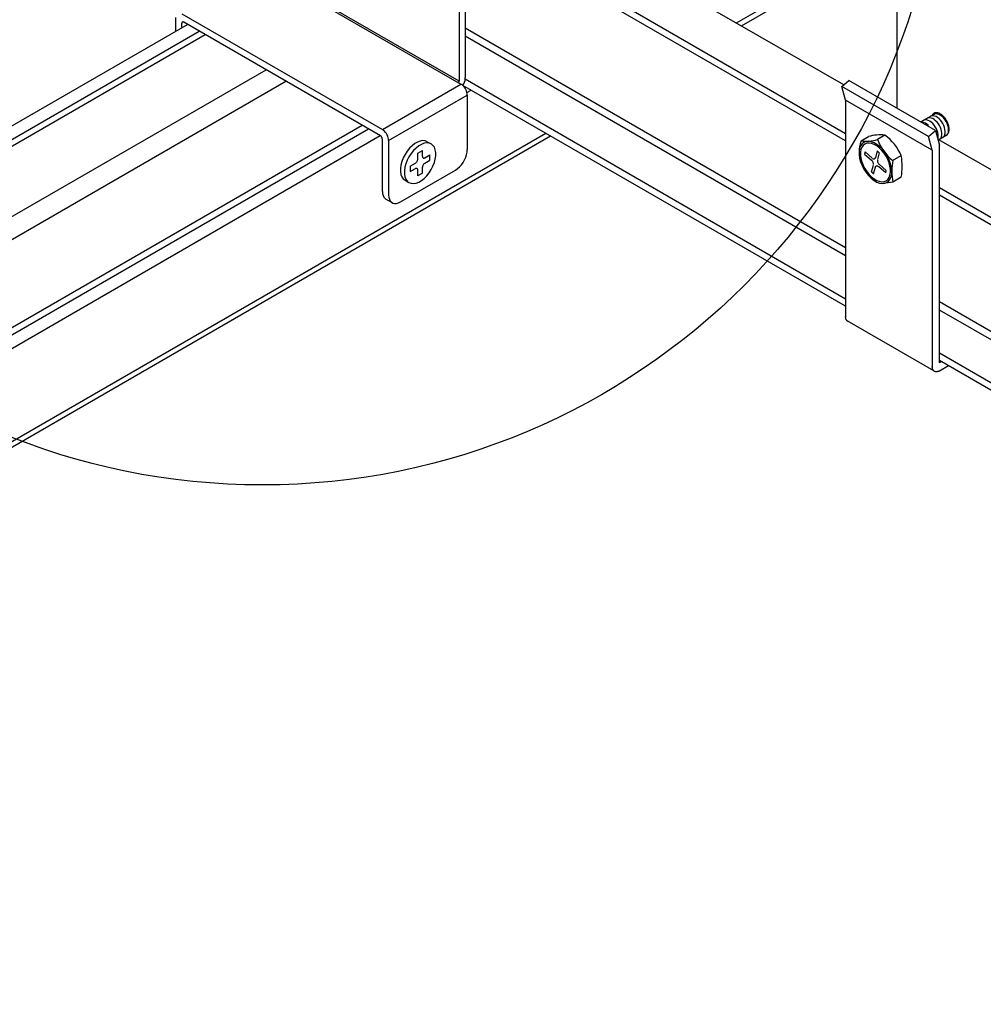
# Model space of a CAD drawing. Extents: x 610 to 1031, y 484 to 771.
# Drawn here: x 646 to 651, y 679 to 683 of the extents above; entities that cross this region are included whole.
import ezdxf

# ---------------------------------------------------------------- set-up
doc = ezdxf.new("R2010")
doc.units = 0
doc.header["$MEASUREMENT"] = 0
for name, color, linetype in [('_8-5_', 7, 'CONTINUOUS'), ('_8-7_', 7, 'CONTINUOUS'), ('_8-9_', 7, 'CONTINUOUS'), ('_8-A_', 7, 'CONTINUOUS'), ('_8-D_', 7, 'CONTINUOUS')]:
    doc.layers.add(name, color=color, linetype=linetype)

msp = doc.modelspace()

# ---------------------------------------------------------------- linework, layer by layer
at = {"layer": '_8-5_', "color": 7, "linetype": 'Continuous'}
for p, q in [((650.0574, 683.1844), (648.5644, 684.0464)), ((650.0655, 682.969), (648.3906, 683.9361)), ((650.0655, 682.937), (648.3906, 683.9041)), ((650.2927, 683.0833), (650.2927, 683.7761)), ((650.0655, 682.467), (648.3906, 683.4341)), ((650.0655, 682.431), (648.3906, 683.3981)), ((650.0655, 682.241), (648.3899, 683.2085)), ((650.0494, 683.1773), (650.0795, 683.204)), ((650.4614, 682.9835), (650.0795, 683.204)), ((650.0655, 682.209), (648.3803, 683.182)), ((650.0655, 683.1171), (650.0494, 683.1773)), ((650.4313, 682.9568), (650.0494, 683.1773)), ((650.4475, 682.8966), (650.0655, 683.1171)), ((650.0655, 683.1171), (650.0655, 682.1631)), ((650.4675, 683.0615), (650.397, 683.0207)), ((650.4117, 683.0289), (650.4087, 683.0275)), ((650.4173, 683.0299), (650.4117, 683.0289)), ((650.4234, 683.0294), (650.4173, 683.0299)), ((650.4298, 683.0275), (650.4234, 683.0294)), ((650.4252, 683.0371), (650.4251, 683.037)), ((650.4304, 683.039), (650.4252, 683.0371)), ((650.4364, 683.0241), (650.4298, 683.0275)), ((650.4362, 683.0393), (650.4304, 683.039)), ((650.4425, 683.0382), (650.4362, 683.0393)), ((650.44, 683.0456), (650.4398, 683.0455)), ((650.4451, 683.0475), (650.44, 683.0456)), ((650.449, 683.0356), (650.4425, 683.0382)), ((650.4509, 683.0479), (650.4451, 683.0475)), ((650.4472, 683.0507), (650.4465, 683.0493)), ((650.448, 683.0521), (650.4472, 683.0507)), ((650.4488, 683.0533), (650.448, 683.0521)), ((650.4497, 683.0545), (650.4488, 683.0533)), ((650.4557, 683.0317), (650.449, 683.0356)), ((650.4506, 683.0556), (650.4497, 683.0545)), ((650.4516, 683.0566), (650.4506, 683.0556)), ((650.4572, 683.0467), (650.4509, 683.0479)), ((650.4527, 683.0575), (650.4516, 683.0566)), ((650.4538, 683.0583), (650.4527, 683.0575)), ((650.455, 683.0591), (650.4538, 683.0583)), ((650.455, 683.0543), (650.4548, 683.0542)), ((650.4562, 683.0597), (650.455, 683.0591)), ((650.4602, 683.0562), (650.455, 683.0543)), ((650.4622, 683.0264), (650.4557, 683.0317)), ((650.4575, 683.0603), (650.4562, 683.0597)), ((650.4637, 683.0442), (650.4572, 683.0467)), ((650.4588, 683.0607), (650.4575, 683.0603)), ((650.4602, 683.0611), (650.4588, 683.0607)), ((650.4616, 683.0614), (650.4602, 683.0611)), ((650.466, 683.0565), (650.4602, 683.0562)), ((650.463, 683.0615), (650.4616, 683.0614)), ((650.4684, 683.0201), (650.4622, 683.0264)), ((650.4645, 683.0616), (650.463, 683.0615)), ((650.4704, 683.0402), (650.4637, 683.0442)), ((650.4661, 683.0616), (650.4645, 683.0616)), ((650.4722, 683.0554), (650.466, 683.0565)), ((650.4676, 683.0615), (650.4661, 683.0616)), ((650.4692, 683.0613), (650.4676, 683.0615)), ((650.4708, 683.061), (650.4692, 683.0613)), ((650.4769, 683.035), (650.4704, 683.0402)), ((650.4724, 683.0606), (650.4708, 683.061)), ((650.4788, 683.0528), (650.4722, 683.0554)), ((650.4741, 683.0601), (650.4724, 683.0606)), ((650.4758, 683.0595), (650.4741, 683.0601)), ((650.4774, 683.0589), (650.4758, 683.0595)), ((650.4831, 683.0287), (650.4769, 683.035)), ((650.4791, 683.0581), (650.4774, 683.0589)), ((650.4854, 683.0489), (650.4788, 683.0528)), ((650.4808, 683.0573), (650.4791, 683.0581)), ((650.4825, 683.0563), (650.4808, 683.0573)), ((650.4842, 683.0553), (650.4825, 683.0563)), ((650.4888, 683.0214), (650.4831, 683.0287)), ((650.4859, 683.0542), (650.4842, 683.0553)), ((650.4919, 683.0436), (650.4854, 683.0489)), ((650.4876, 683.053), (650.4859, 683.0542)), ((650.4893, 683.0517), (650.4876, 683.053)), ((650.491, 683.0504), (650.4893, 683.0517)), ((650.4926, 683.049), (650.491, 683.0504)), ((650.4981, 683.0373), (650.4919, 683.0436)), ((650.4943, 683.0475), (650.4926, 683.049)), ((650.4959, 683.0459), (650.4943, 683.0475)), ((650.4974, 683.0443), (650.4959, 683.0459)), ((650.499, 683.0426), (650.4974, 683.0443)), ((650.5038, 683.0301), (650.4981, 683.0373)), ((650.5005, 683.0408), (650.499, 683.0426)), ((650.502, 683.039), (650.5005, 683.0408)), ((650.5035, 683.0372), (650.502, 683.039)), ((650.5049, 683.0353), (650.5035, 683.0372)), ((650.5088, 683.0222), (650.5038, 683.0301)), ((650.5063, 683.0333), (650.5049, 683.0353)), ((650.5076, 683.0313), (650.5063, 683.0333)), ((650.5089, 683.0293), (650.5076, 683.0313)), ((650.5101, 683.0272), (650.5089, 683.0293)), ((650.5113, 683.0251), (650.5101, 683.0272)), ((650.5124, 683.023), (650.5113, 683.0251)), ((650.4042, 683.0198), (650.3987, 683.0199)), ((650.4105, 683.0184), (650.4042, 683.0198)), ((650.4171, 683.0154), (650.4105, 683.0184)), ((650.4237, 683.0112), (650.4171, 683.0154)), ((650.4302, 683.0057), (650.4237, 683.0112)), ((650.4313, 682.9568), (650.4614, 682.9835)), ((650.443, 683.0194), (650.4364, 683.0241)), ((650.4494, 683.0136), (650.443, 683.0194)), ((650.4553, 683.0067), (650.4494, 683.0136)), ((650.4606, 682.9991), (650.4553, 683.0067)), ((650.4652, 682.9909), (650.4606, 682.9991)), ((650.4614, 682.9835), (650.4786, 682.9188)), ((650.4688, 682.9824), (650.4652, 682.9909)), ((650.474, 683.0129), (650.4684, 683.0201)), ((650.4715, 682.9738), (650.4688, 682.9824)), ((650.479, 683.005), (650.474, 683.0129)), ((650.4832, 682.9966), (650.479, 683.005)), ((650.4864, 682.9881), (650.4832, 682.9966)), ((650.4886, 682.9796), (650.4864, 682.9881)), ((650.4938, 683.0135), (650.4888, 683.0214)), ((650.4979, 683.0052), (650.4938, 683.0135)), ((650.5012, 682.9966), (650.4979, 683.0052)), ((650.5033, 682.9881), (650.5012, 682.9966)), ((650.5044, 682.98), (650.5033, 682.9881)), ((650.513, 683.0138), (650.5088, 683.0222)), ((650.5135, 683.0209), (650.5124, 683.023)), ((650.5162, 683.0053), (650.513, 683.0138)), ((650.5145, 683.0187), (650.5135, 683.0209)), ((650.5154, 683.0165), (650.5145, 683.0187)), ((650.5163, 683.0143), (650.5154, 683.0165)), ((650.5184, 682.9968), (650.5162, 683.0053)), ((650.5171, 683.0121), (650.5163, 683.0143)), ((650.5179, 683.0099), (650.5171, 683.0121)), ((650.5185, 683.0078), (650.5179, 683.0099)), ((650.5194, 682.9886), (650.5184, 682.9968)), ((650.5192, 683.0056), (650.5185, 683.0078)), ((650.5197, 683.0034), (650.5192, 683.0056)), ((650.5193, 682.981), (650.5194, 682.9886)), ((650.5202, 683.0012), (650.5197, 683.0034)), ((650.5206, 682.9991), (650.5202, 683.0012)), ((650.5209, 682.997), (650.5206, 682.9991)), ((650.5206, 682.9796), (650.5209, 682.9813)), ((650.5212, 682.9949), (650.5209, 682.997)), ((650.5209, 682.9813), (650.5212, 682.9831)), ((650.5214, 682.9928), (650.5212, 682.9949)), ((650.5212, 682.9831), (650.5214, 682.985)), ((650.5215, 682.9908), (650.5214, 682.9928)), ((650.5214, 682.985), (650.5215, 682.9869)), ((650.5215, 682.9888), (650.5215, 682.9908)), ((650.5215, 682.9869), (650.5215, 682.9888)), ((650.1335, 682.9372), (650.1665, 682.9562)), ((650.2385, 682.9627), (650.2054, 682.9436)), ((650.4475, 682.8966), (650.4313, 682.9568)), ((650.473, 682.9655), (650.4715, 682.9738)), ((650.4768, 682.9423), (650.4716, 682.9453)), ((650.4726, 682.9505), (650.4734, 682.9576)), ((650.4734, 682.9576), (650.473, 682.9655)), ((650.5081, 682.9605), (650.473, 682.9401)), ((655.6509, 679.955), (650.4768, 682.9423)), ((650.4781, 682.9434), (650.4825, 682.9467)), ((650.4825, 682.9467), (650.4859, 682.9513)), ((650.4859, 682.9513), (650.4883, 682.957)), ((650.4883, 682.957), (650.4895, 682.9638)), ((650.4896, 682.9714), (650.4886, 682.9796)), ((650.4895, 682.9638), (650.4896, 682.9714)), ((650.4928, 682.9519), (650.4972, 682.9552)), ((650.4972, 682.9552), (650.5006, 682.9598)), ((650.5006, 682.9598), (650.503, 682.9656)), ((650.502, 682.9611), (650.5035, 682.9613)), ((650.503, 682.9656), (650.5042, 682.9724)), ((650.5035, 682.9613), (650.5049, 682.9616)), ((650.5042, 682.9724), (650.5044, 682.98)), ((650.5049, 682.9616), (650.5063, 682.9619)), ((650.5063, 682.9619), (650.5076, 682.9624)), ((650.5076, 682.9624), (650.5089, 682.9629)), ((650.5079, 682.9606), (650.5122, 682.9639)), ((650.5089, 682.9629), (650.5101, 682.9636)), ((650.5101, 682.9636), (650.5113, 682.9643)), ((650.5113, 682.9643), (650.5124, 682.9652)), ((650.5122, 682.9639), (650.5157, 682.9685)), ((650.5124, 682.9652), (650.5135, 682.9661)), ((650.5135, 682.9661), (650.5145, 682.9671)), ((650.5145, 682.9671), (650.5154, 682.9682)), ((650.5154, 682.9682), (650.5163, 682.9693)), ((650.5157, 682.9685), (650.518, 682.9743)), ((650.5163, 682.9693), (650.5171, 682.9706)), ((650.5171, 682.9706), (650.5179, 682.9719)), ((650.5179, 682.9719), (650.5185, 682.9733)), ((650.518, 682.9743), (650.5193, 682.981)), ((650.5185, 682.9733), (650.5192, 682.9748)), ((650.5192, 682.9748), (650.5197, 682.9763)), ((650.5197, 682.9763), (650.5202, 682.9779)), ((650.5202, 682.9779), (650.5206, 682.9796)), ((650.1274, 682.9044), (650.1252, 682.8914)), ((650.1317, 682.9155), (650.1274, 682.9044)), ((650.1332, 682.8993), (650.1312, 682.8873)), ((650.1379, 682.9244), (650.1317, 682.9155)), ((650.1371, 682.9095), (650.1332, 682.8993)), ((650.1429, 682.9176), (650.1371, 682.9095)), ((650.146, 682.9309), (650.1379, 682.9244)), ((650.1502, 682.9235), (650.1429, 682.9176)), ((650.1556, 682.9347), (650.146, 682.9309)), ((650.1591, 682.927), (650.1502, 682.9235)), ((650.1665, 682.9356), (650.1556, 682.9347)), ((650.169, 682.9279), (650.1591, 682.927)), ((650.1783, 682.9338), (650.1665, 682.9356)), ((650.1798, 682.9262), (650.169, 682.9279)), ((650.1906, 682.9292), (650.1783, 682.9338)), ((650.1912, 682.922), (650.1798, 682.9262)), ((650.2032, 682.9219), (650.1906, 682.9292)), ((650.2027, 682.9153), (650.1912, 682.922)), ((650.214, 682.9065), (650.2027, 682.9153)), ((650.2155, 682.9123), (650.2032, 682.9219)), ((650.2248, 682.8957), (650.214, 682.9065)), ((650.2273, 682.9005), (650.2155, 682.9123)), ((650.2347, 682.8833), (650.2248, 682.8957)), ((650.2382, 682.887), (650.2273, 682.9005)), ((650.4475, 682.8966), (650.4475, 681.9426)), ((650.4786, 681.9606), (650.4786, 682.9188)), ((650.1252, 682.8914), (650.1252, 682.8769)), ((650.1252, 682.8769), (650.1274, 682.8614)), ((650.1274, 682.8614), (650.1317, 682.8453)), ((650.1312, 682.8873), (650.1312, 682.874)), ((650.1312, 682.874), (650.1332, 682.8598)), ((650.1332, 682.8598), (650.1371, 682.8451)), ((650.1518, 682.8885), (650.1493, 682.8792)), ((650.1493, 682.8792), (650.1794, 682.8525)), ((650.1518, 682.8885), (650.1819, 682.8618)), ((650.1795, 682.8524), (650.1777, 682.8538)), ((650.1815, 682.8504), (650.1795, 682.8524)), ((650.1836, 682.8604), (650.1857, 682.8591)), ((650.1857, 682.8591), (650.1878, 682.8583)), ((650.1878, 682.8583), (650.1898, 682.8579)), ((650.1898, 682.8579), (650.1916, 682.858)), ((650.1916, 682.858), (650.1932, 682.8585)), ((650.1932, 682.8585), (650.1946, 682.8595)), ((650.1946, 682.8595), (650.1957, 682.8609)), ((650.1957, 682.8609), (650.1965, 682.8627)), ((650.1965, 682.8627), (650.1969, 682.8648)), ((650.2047, 682.8932), (650.1966, 682.8631)), ((650.1969, 682.8648), (650.197, 682.8651)), ((650.2047, 682.8932), (650.214, 682.885)), ((650.2055, 682.8528), (650.2055, 682.8504)), ((650.214, 682.885), (650.2059, 682.8549)), ((650.2435, 682.8697), (650.2347, 682.8833)), ((650.2478, 682.8721), (650.2382, 682.887)), ((650.2509, 682.8552), (650.2435, 682.8697)), ((650.2559, 682.8564), (650.2478, 682.8721)), ((650.2567, 682.8404), (650.2509, 682.8552)), ((650.2621, 682.8402), (650.2559, 682.8564)), ((650.2727, 682.8507), (650.3107, 682.8726)), ((650.1317, 682.8453), (650.1379, 682.8291)), ((650.1371, 682.8451), (650.1429, 682.8303)), ((650.1379, 682.8291), (650.146, 682.8134)), ((650.1429, 682.8303), (650.1502, 682.8158)), ((650.146, 682.8134), (650.1556, 682.7985)), ((650.1502, 682.8158), (650.1591, 682.8022)), ((650.1798, 682.8005), (650.1879, 682.8306)), ((650.1833, 682.8482), (650.1815, 682.8504)), ((650.1849, 682.8457), (650.1833, 682.8482)), ((650.1862, 682.8431), (650.1849, 682.8457)), ((650.1872, 682.8404), (650.1862, 682.8431)), ((650.1879, 682.8377), (650.1872, 682.8404)), ((650.1883, 682.8351), (650.1879, 682.8377)), ((650.1883, 682.8327), (650.1883, 682.8351)), ((650.1891, 682.7923), (650.1972, 682.8224)), ((650.1972, 682.8224), (650.1979, 682.8243)), ((650.1979, 682.8243), (650.1989, 682.8257)), ((650.1989, 682.8257), (650.2003, 682.8268)), ((650.2003, 682.8268), (650.2019, 682.8275)), ((650.2019, 682.8275), (650.2037, 682.8276)), ((650.2037, 682.8276), (650.2057, 682.8273)), ((650.2055, 682.8504), (650.2059, 682.8478)), ((650.2057, 682.8273), (650.2077, 682.8265)), ((650.2059, 682.8478), (650.2066, 682.8451)), ((650.2066, 682.8451), (650.2076, 682.8424)), ((650.2076, 682.8424), (650.2089, 682.8398)), ((650.2077, 682.8265), (650.2098, 682.8253)), ((650.2089, 682.8398), (650.2105, 682.8373)), ((650.2098, 682.8253), (650.2119, 682.8237)), ((650.2105, 682.8373), (650.2123, 682.8351)), ((650.2119, 682.8237), (650.2119, 682.8237)), ((650.242, 682.797), (650.2119, 682.8237)), ((650.2123, 682.8351), (650.2143, 682.8331)), ((650.2143, 682.8331), (650.2161, 682.8316)), ((650.2445, 682.8063), (650.2144, 682.833)), ((650.2606, 682.8257), (650.2567, 682.8404)), ((650.2626, 682.8114), (650.2606, 682.8257)), ((650.2664, 682.8241), (650.2621, 682.8402)), ((650.2626, 682.7982), (650.2626, 682.8114)), ((650.2686, 682.8086), (650.2664, 682.8241)), ((650.2686, 682.7941), (650.2686, 682.8086)), ((650.1556, 682.7985), (650.1665, 682.785)), ((650.1591, 682.8022), (650.169, 682.7898)), ((650.1665, 682.785), (650.1783, 682.7732)), ((650.169, 682.7898), (650.1798, 682.779)), ((650.1783, 682.7732), (650.1906, 682.7636)), ((650.1798, 682.8005), (650.1891, 682.7923)), ((650.1798, 682.779), (650.1912, 682.7702)), ((650.1912, 682.7702), (650.2027, 682.7635)), ((650.242, 682.797), (650.2445, 682.8063)), ((650.2435, 682.7619), (650.2509, 682.7678)), ((650.2509, 682.7678), (650.2567, 682.776)), ((650.2559, 682.761), (650.2621, 682.77)), ((650.2567, 682.776), (650.2606, 682.7862)), ((650.2606, 682.7862), (650.2626, 682.7982)), ((650.2621, 682.77), (650.2664, 682.7811)), ((650.2664, 682.7811), (650.2686, 682.7941)), ((650.3107, 682.7772), (650.2733, 682.7556)), ((650.1906, 682.7636), (650.2032, 682.7563)), ((650.2027, 682.7635), (650.214, 682.7593)), ((650.2032, 682.7563), (650.2155, 682.7517)), ((650.214, 682.7593), (650.2248, 682.7576)), ((650.2155, 682.7517), (650.2273, 682.7499)), ((650.2248, 682.7576), (650.2347, 682.7585)), ((650.2273, 682.7499), (650.2382, 682.7508)), ((650.2733, 682.7556), (650.2318, 682.7499)), ((650.2347, 682.7585), (650.2435, 682.7619)), ((650.2382, 682.7508), (650.2478, 682.7546)), ((650.2478, 682.7546), (650.2559, 682.761)), ((655.5711, 679.7904), (650.4786, 682.7305)), ((655.5791, 679.7538), (650.4786, 682.6985)), ((655.5683, 679.29), (650.4786, 682.2285)), ((650.0656, 682.1613), (650.0655, 682.1631)), ((650.0657, 682.1598), (650.0656, 682.1613)), ((650.0658, 682.1583), (650.0657, 682.1598)), ((650.066, 682.1569), (650.0658, 682.1583)), ((655.5683, 679.254), (650.4786, 682.1925)), ((650.0663, 682.1555), (650.066, 682.1569)), ((650.0667, 682.1542), (650.0663, 682.1555)), ((650.067, 682.1529), (650.0667, 682.1542)), ((650.0675, 682.1517), (650.067, 682.1529)), ((650.068, 682.1505), (650.0675, 682.1517)), ((650.0686, 682.1494), (650.068, 682.1505)), ((650.0692, 682.1483), (650.0686, 682.1494)), ((650.0698, 682.1473), (650.0692, 682.1483)), ((650.0705, 682.1464), (650.0698, 682.1473)), ((650.0713, 682.1456), (650.0705, 682.1464)), ((650.0721, 682.1448), (650.0713, 682.1456)), ((650.4538, 681.9245), (650.0719, 682.145)), ((650.073, 682.144), (650.0721, 682.1448)), ((650.0739, 682.1434), (650.073, 682.144)), ((650.0748, 682.1428), (650.0739, 682.1434)), ((650.0758, 682.1423), (650.0748, 682.1428)), ((650.0768, 682.1419), (650.0758, 682.1423)), ((650.0779, 682.1415), (650.0768, 682.1419)), ((655.5683, 679.064), (650.4786, 682.0025)), ((650.4475, 681.941), (650.4475, 681.9426)), ((650.4476, 681.9395), (650.4475, 681.941)), ((650.5184, 681.9476), (650.4786, 681.9705)), ((655.6521, 678.9836), (650.4786, 681.9705)), ((650.4873, 681.9656), (650.4786, 681.9606)), ((650.4786, 681.9246), (650.5184, 681.9476)), ((650.4477, 681.938), (650.4476, 681.9395)), ((650.4479, 681.9366), (650.4477, 681.938)), ((650.4482, 681.9352), (650.4479, 681.9366)), ((650.4485, 681.9339), (650.4482, 681.9352)), ((650.4489, 681.9326), (650.4485, 681.9339)), ((650.4493, 681.9313), (650.4489, 681.9326)), ((650.4498, 681.9302), (650.4493, 681.9313)), ((650.4504, 681.929), (650.4498, 681.9302)), ((650.451, 681.928), (650.4504, 681.929)), ((650.4516, 681.927), (650.451, 681.928)), ((650.4523, 681.926), (650.4516, 681.927)), ((650.4531, 681.9252), (650.4523, 681.926)), ((650.4539, 681.9244), (650.4531, 681.9252)), ((650.4548, 681.9236), (650.4539, 681.9244)), ((650.4557, 681.923), (650.4548, 681.9236)), ((650.4566, 681.9224), (650.4557, 681.923)), ((650.4576, 681.9219), (650.4566, 681.9224)), ((650.4586, 681.9214), (650.4576, 681.9219)), ((650.4597, 681.9211), (650.4586, 681.9214)), ((650.4608, 681.9208), (650.4597, 681.9211)), ((650.4619, 681.9205), (650.4608, 681.9208)), ((650.463, 681.9204), (650.4619, 681.9205)), ((650.4642, 681.9203), (650.463, 681.9204)), ((650.4655, 681.9203), (650.4642, 681.9203)), ((650.4667, 681.9204), (650.4655, 681.9203)), ((650.468, 681.9206), (650.4667, 681.9204)), ((650.4693, 681.9208), (650.468, 681.9206)), ((650.4706, 681.9211), (650.4693, 681.9208)), ((650.4719, 681.9215), (650.4706, 681.9211)), ((650.4732, 681.922), (650.4719, 681.9215)), ((650.4746, 681.9225), (650.4732, 681.922)), ((650.4759, 681.9231), (650.4746, 681.9225)), ((650.4773, 681.9238), (650.4759, 681.9231)), ((650.4786, 681.9246), (650.4773, 681.9238))]:
    msp.add_line(p, q, dxfattribs=at)
for centre, radius, start, end in [((650.1562, 683.0885), 0.153, 261.4453, 288.7625), ((650.2194, 682.7714), 0.1923, 84.2728, 105.935), ((650.4143, 683.0255), 0.2243, 201.4042, 231.0555), ((650.1133, 682.7885), 0.2146, 23.0773, 54.2866), ((650.2629, 682.8886), 0.1383, 159.4355, 200.9884), ((650.5404, 682.8033), 0.2713, 169.8766, 190.1234), ((650.0391, 682.8249), 0.2757, 350.04, 9.9599)]:
    msp.add_arc(centre, radius, start, end, dxfattribs=at)
at = {"layer": '_8-7_', "color": 7, "linetype": 'Continuous'}
for p, q in [((649.5854, 683.457), (650.5513, 684.0146)), ((649.6069, 683.4445), (650.5471, 683.9874)), ((644.4826, 681.9009), (647.1668, 683.4506)), ((644.4826, 681.8409), (647.2188, 683.4206)), ((644.4826, 681.8109), (647.2448, 683.4056)), ((644.4826, 681.5009), (647.5132, 683.2506)), ((644.4826, 681.4009), (647.5998, 683.2006)), ((648.3857, 683.1743), (648.3897, 683.1766)), ((644.4826, 681.0133), (647.9355, 683.0068)), ((644.4826, 680.9809), (647.9636, 682.9906)), ((644.4826, 680.5109), (648.7447, 682.9716)), ((644.4826, 680.9209), (648.0155, 682.9606)), ((644.4826, 680.486), (648.7662, 682.9592))]:
    msp.add_line(p, q, dxfattribs=at)
at = {"layer": '_8-9_', "color": 7, "linetype": 'Continuous'}
for p, q in [((648.0165, 682.9601), (647.1504, 683.4601)), ((648.3977, 683.1506), (648.4162, 683.1613))]:
    msp.add_line(p, q, dxfattribs=at)
at = {"layer": '_8-A_', "color": 7, "linetype": 'Continuous'}
for p, q in [((648.3906, 683.9381), (648.3906, 683.2161)), ((648.3629, 683.9221), (648.3629, 683.2001)), ((647.4882, 683.6971), (648.3715, 683.1871)), ((648.3629, 683.2001), (647.4969, 683.7001)), ((647.1141, 683.4811), (647.1141, 683.4219)), ((647.1418, 683.4971), (648.0251, 682.9871)), ((647.1423, 683.4582), (647.1419, 683.4567)), ((647.1429, 683.4594), (647.1423, 683.4582)), ((647.1438, 683.4603), (647.1429, 683.4594)), ((647.1449, 683.4609), (647.1438, 683.4603)), ((647.1461, 683.4612), (647.1449, 683.4609)), ((647.1475, 683.4612), (647.1461, 683.4612)), ((647.1489, 683.4608), (647.1475, 683.4612)), ((647.1504, 683.4601), (647.1489, 683.4608)), ((648.0165, 682.9601), (647.1504, 683.4601)), ((647.1419, 683.4567), (647.1418, 683.4551)), ((647.1418, 683.4379), (647.1418, 683.4551)), ((648.3626, 683.1979), (648.3629, 683.1993)), ((648.3629, 683.1993), (648.3629, 683.2001)), ((648.387, 683.1961), (648.3892, 683.2039)), ((648.3892, 683.2039), (648.3904, 683.2114)), ((648.3904, 683.2114), (648.3906, 683.2161)), ((648.0251, 682.9871), (648.3715, 683.1871)), ((648.3609, 683.1932), (648.3616, 683.1947)), ((648.3616, 683.1947), (648.3622, 683.1963)), ((648.3622, 683.1963), (648.3626, 683.1979)), ((648.3764, 683.1838), (648.3715, 683.1871)), ((648.381, 683.1797), (648.3764, 683.1838)), ((648.3798, 683.1808), (648.3838, 683.1884)), ((648.3854, 683.1748), (648.381, 683.1797)), ((648.3838, 683.1884), (648.387, 683.1961)), ((648.3894, 683.1693), (648.3854, 683.1748)), ((648.3928, 683.1634), (648.3894, 683.1693)), ((648.3955, 683.1572), (648.3928, 683.1634)), ((648.3976, 683.151), (648.3955, 683.1572)), ((648.0528, 682.9391), (648.3993, 683.1391)), ((648.3988, 683.1449), (648.3976, 683.151)), ((648.3993, 683.1391), (648.3988, 683.1449)), ((648.3993, 683.1391), (648.3993, 682.8991)), ((648.0299, 682.9838), (648.0251, 682.9871)), ((648.0346, 682.9797), (648.0299, 682.9838)), ((648.018, 682.959), (648.0165, 682.9601)), ((648.0194, 682.9577), (648.018, 682.959)), ((648.0208, 682.9562), (648.0194, 682.9577)), ((648.022, 682.9545), (648.0208, 682.9562)), ((648.0231, 682.9527), (648.022, 682.9545)), ((648.024, 682.9507), (648.0231, 682.9527)), ((648.0246, 682.9488), (648.024, 682.9507)), ((648.025, 682.9469), (648.0246, 682.9488)), ((648.0251, 682.9451), (648.025, 682.9469)), ((648.0251, 682.7151), (648.0251, 682.9451)), ((648.039, 682.9748), (648.0346, 682.9797)), ((648.0429, 682.9693), (648.039, 682.9748)), ((648.0464, 682.9634), (648.0429, 682.9693)), ((648.0491, 682.9572), (648.0464, 682.9634)), ((648.0512, 682.951), (648.0491, 682.9572)), ((648.0524, 682.9449), (648.0512, 682.951)), ((648.0528, 682.9391), (648.0524, 682.9449)), ((648.0528, 682.9391), (648.0528, 682.6991)), ((648.2034, 682.9385), (648.192, 682.9367)), ((648.2138, 682.9375), (648.2034, 682.9385)), ((648.1448, 682.9047), (648.1344, 682.8916)), ((648.1562, 682.916), (648.1448, 682.9047)), ((648.1621, 682.8947), (648.1517, 682.8816)), ((648.1681, 682.9253), (648.1562, 682.916)), ((648.1735, 682.906), (648.1621, 682.8947)), ((648.1801, 682.9322), (648.1681, 682.9253)), ((648.1854, 682.9153), (648.1735, 682.906)), ((648.192, 682.9367), (648.1801, 682.9322)), ((648.181, 682.8831), (648.2018, 682.8951)), ((648.1974, 682.9222), (648.1854, 682.9153)), ((648.2093, 682.9267), (648.1974, 682.9222)), ((648.2018, 682.8691), (648.2018, 682.8951)), ((648.2207, 682.9285), (648.2093, 682.9267)), ((648.2231, 682.9339), (648.2138, 682.9375)), ((648.2312, 682.9275), (648.2207, 682.9285)), ((648.2231, 682.9339), (648.2404, 682.9239)), ((648.2404, 682.9239), (648.2312, 682.9275)), ((648.2482, 682.9177), (648.2404, 682.9239)), ((648.2542, 682.9091), (648.2482, 682.9177)), ((648.2583, 682.8984), (648.2542, 682.9091)), ((648.2604, 682.8859), (648.2583, 682.8984)), ((648.3985, 682.8882), (648.3993, 682.8991)), ((648.1173, 682.8622), (648.1113, 682.8466)), ((648.1251, 682.8773), (648.1173, 682.8622)), ((648.1344, 682.8916), (648.1251, 682.8773)), ((648.1347, 682.8522), (648.1286, 682.8366)), ((648.1424, 682.8673), (648.1347, 682.8522)), ((648.1517, 682.8816), (648.1424, 682.8673)), ((648.1796, 682.8503), (648.1804, 682.8526)), ((648.1804, 682.8526), (648.1809, 682.8549)), ((648.1809, 682.8549), (648.181, 682.8571)), ((648.181, 682.8571), (648.181, 682.8831)), ((648.2018, 682.8691), (648.202, 682.8671)), ((648.202, 682.8671), (648.2024, 682.8653)), ((648.2024, 682.8653), (648.2032, 682.8639)), ((648.2032, 682.8639), (648.2042, 682.8627)), ((648.2042, 682.8627), (648.2055, 682.862)), ((648.2055, 682.862), (648.207, 682.8617)), ((648.207, 682.8617), (648.2086, 682.8617)), ((648.2086, 682.8617), (648.2104, 682.8622)), ((648.2104, 682.8622), (648.2122, 682.8631)), ((648.2122, 682.8631), (648.2347, 682.8761)), ((648.2122, 682.8391), (648.2347, 682.8521)), ((648.2347, 682.8521), (648.2347, 682.8761)), ((648.2542, 682.8415), (648.2583, 682.857)), ((648.2583, 682.857), (648.2604, 682.8719)), ((648.2604, 682.8719), (648.2604, 682.8859)), ((648.3807, 682.8424), (648.3871, 682.8535)), ((648.3871, 682.8535), (648.3923, 682.865)), ((648.3923, 682.865), (648.3961, 682.8767)), ((648.3961, 682.8767), (648.3985, 682.8882)), ((648.1048, 682.6691), (648.3473, 682.8091)), ((648.1072, 682.8311), (648.1051, 682.8162)), ((648.1051, 682.8162), (648.1051, 682.8022)), ((648.1113, 682.8466), (648.1072, 682.8311)), ((648.1245, 682.8211), (648.1224, 682.8062)), ((648.1286, 682.8366), (648.1245, 682.8211)), ((648.1481, 682.8261), (648.1706, 682.8391)), ((648.1481, 682.8261), (648.1481, 682.8021)), ((648.1481, 682.8021), (648.1706, 682.8151)), ((648.1706, 682.8391), (648.1724, 682.8403)), ((648.1724, 682.8159), (648.1706, 682.8151)), ((648.1724, 682.8403), (648.1742, 682.8418)), ((648.1742, 682.8164), (648.1724, 682.8159)), ((648.1742, 682.8418), (648.1758, 682.8437)), ((648.1758, 682.8165), (648.1742, 682.8164)), ((648.1758, 682.8437), (648.1773, 682.8457)), ((648.1773, 682.8161), (648.1758, 682.8165)), ((648.1773, 682.8457), (648.1786, 682.8479)), ((648.1786, 682.8154), (648.1773, 682.8161)), ((648.1786, 682.8479), (648.1796, 682.8503)), ((648.1796, 682.8143), (648.1786, 682.8154)), ((648.1804, 682.8128), (648.1796, 682.8143)), ((648.1809, 682.8111), (648.1804, 682.8128)), ((648.181, 682.8091), (648.1809, 682.8111)), ((648.181, 682.7831), (648.181, 682.8091)), ((648.202, 682.8232), (648.2018, 682.8211)), ((648.2018, 682.7951), (648.2018, 682.8211)), ((648.2024, 682.8255), (648.202, 682.8232)), ((648.2032, 682.8279), (648.2024, 682.8255)), ((648.2042, 682.8302), (648.2032, 682.8279)), ((648.2055, 682.8324), (648.2042, 682.8302)), ((648.207, 682.8345), (648.2055, 682.8324)), ((648.2086, 682.8363), (648.207, 682.8345)), ((648.2104, 682.8378), (648.2086, 682.8363)), ((648.2122, 682.8391), (648.2104, 682.8378)), ((648.2312, 682.7965), (648.2404, 682.8108)), ((648.2404, 682.8108), (648.2482, 682.8259)), ((648.2482, 682.8259), (648.2542, 682.8415)), ((648.3473, 682.8091), (648.3563, 682.8152)), ((648.3563, 682.8152), (648.3651, 682.8229)), ((648.3651, 682.8229), (648.3733, 682.8321)), ((648.3733, 682.8321), (648.3807, 682.8424)), ((648.1051, 682.8022), (648.1072, 682.7897)), ((648.1072, 682.7897), (648.1113, 682.779)), ((648.1113, 682.779), (648.1173, 682.7704)), ((648.1173, 682.7704), (648.1251, 682.7642)), ((648.1224, 682.8062), (648.1224, 682.7922)), ((648.1224, 682.7922), (648.1245, 682.7797)), ((648.1245, 682.7797), (648.1286, 682.769)), ((648.1286, 682.769), (648.1347, 682.7604)), ((648.2018, 682.7951), (648.181, 682.7831)), ((648.1974, 682.7628), (648.2093, 682.7721)), ((648.2093, 682.7721), (648.2207, 682.7835)), ((648.2207, 682.7835), (648.2312, 682.7965)), ((648.1251, 682.7642), (648.1424, 682.7542)), ((648.1347, 682.7604), (648.1424, 682.7542)), ((648.1424, 682.7542), (648.1517, 682.7506)), ((648.1517, 682.7506), (648.1621, 682.7496)), ((648.1621, 682.7496), (648.1735, 682.7514)), ((648.1735, 682.7514), (648.1854, 682.7559)), ((648.1854, 682.7559), (648.1974, 682.7628)), ((648.0251, 682.7151), (648.0259, 682.7051)), ((648.0259, 682.7051), (648.0283, 682.6963)), ((648.0283, 682.6963), (648.0321, 682.6891)), ((648.0321, 682.6891), (648.0373, 682.6835)), ((648.0373, 682.6835), (648.0404, 682.6814)), ((648.0404, 682.6814), (648.0681, 682.6654)), ((648.0528, 682.6991), (648.0536, 682.6891)), ((648.0536, 682.6891), (648.056, 682.6803)), ((648.056, 682.6803), (648.0598, 682.6731)), ((648.0598, 682.6731), (648.065, 682.6675)), ((648.065, 682.6675), (648.0714, 682.6638)), ((648.0714, 682.6638), (648.0788, 682.6621)), ((648.0788, 682.6621), (648.087, 682.6624)), ((648.087, 682.6624), (648.0958, 682.6648)), ((648.0958, 682.6648), (648.1048, 682.6691))]:
    msp.add_line(p, q, dxfattribs=at)
at = {"layer": '_8-D_', "color": 6, "linetype": 'Continuous'}
msp.add_circle((647.4969, 684.4221), 3, dxfattribs=at)

doc.saveas('drawing.dxf')
